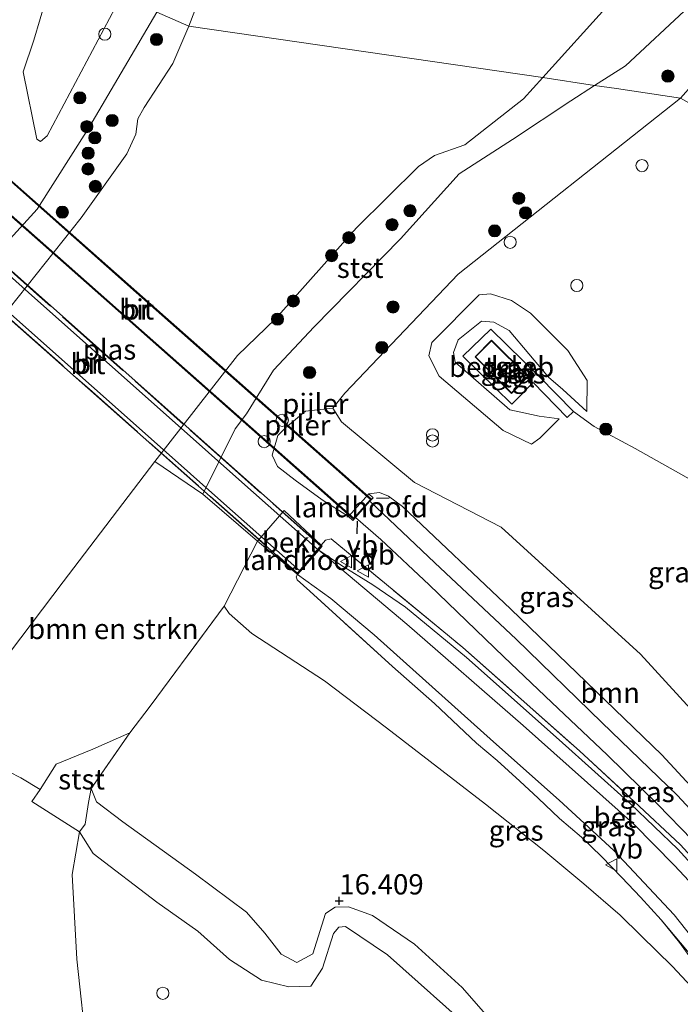
# Model space of a CAD drawing. Units: metres. Extents: x 200091 to 210010, y 426007 to 431253.
# Drawn here: x 202711 to 202792, y 430537 to 430659 of the extents above; entities that cross this region are included whole.
import ezdxf
from ezdxf.enums import TextEntityAlignment as Align

# ---------------------------------------------------------------- set-up
doc = ezdxf.new("R2010")
doc.units = ezdxf.units.M
doc.linetypes.add('IE-TERREINAFSCHEIDING', pattern=[10, 8, -2])
doc.layers.get('0').update_dxf_attribs({"lineweight": 25})
for name, color, linetype, lineweight in [('B-ME-AL-OVERIG-S-B1', 7, 'Continuous', 18), ('B-ME-GR-BOMENSTRUIKEN-GV-B6', 93, 'Continuous', 18), ('B-ME-GR-BOOM-GV-B6', 93, 'Continuous', 18), ('B-ME-GR-BOOM-S-B1', 93, 'Continuous', 18), ('B-ME-GW-HOOGTEPUNT-S-B1', 10, 'Continuous', 25), ('B-ME-GW-KRUINLIJN-L-B1', 93, 'Continuous', 18), ('B-ME-GW-TEENLIJN-L-B1', 93, 'Continuous', 18), ('B-ME-IE-GRASLAND-GV-B6', 93, 'Continuous', 18), ('B-ME-IE-GRONDWERKLIJN-GROND_INGERICHT-GV-B6', 253, 'Continuous', 18), ('B-ME-IE-HULPGEOMETRIE-L-B1', 53, 'Continuous', 18), ('B-ME-IE-INRICHTINGSELEMENT-S-B1', 253, 'Continuous', 18), ('B-ME-IE-TERREINAFSCHEIDING-RASTERHEKWERK-L-B1', 8, 'IE-TERREINAFSCHEIDING', 18), ('B-ME-IE-TERREINAFSCHEIDING-RASTERHEKWERK-L-B2', 8, 'IE-TERREINAFSCHEIDING', 18), ('B-ME-IE-TERREINAFSCHEIDING-SCHRIKHEK-L-B1', 10, 'Continuous', 25), ('B-ME-KG-KADASTRAAL-DAKRAND-L-B1', 13, 'Continuous', 18), ('B-ME-KW-BRUG-GV-B7', 173, 'Continuous', 18), ('B-ME-KW-LANDHOOFD-GV-B6', 173, 'Continuous', 18), ('B-ME-KW-PIJLER-S-B1', 173, 'Continuous', 18), ('B-ME-OB-BEKLEDING-GV-B6', 253, 'Continuous', 18), ('B-ME-OG-BEBOUWING-GV-B6', 173, 'Continuous', 18), ('B-ME-OG-WATER-GV-B6', 153, 'Continuous', 18), ('B-ME-VH-VERH_SOORT-BETON-OVERIG-GV-B6', 8, 'IE-TERREINAFSCHEIDING-NATUURLIJK-HOUTWAL', 18), ('B-ME-VH-VERH_SOORT-BITUMEN-GV-B6', 8, 'IE-TERREINAFSCHEIDING-NATUURLIJK-HOUTWAL', 18), ('B-ME-VH-VERH_SOORT-BITUMEN-GV-B7', 8, 'IE-TERREINAFSCHEIDING-NATUURLIJK-HOUTWAL', 18), ('B-ME-VH-VERH_SOORT-TEGELS-GV-B6', 8, 'Continuous', 18), ('B-ME-VW-MEUBILAIR_WEGMEUBILAIR-VERKEERSBORD-S-B1', 8, 'Continuous', 18)]:
    doc.layers.add(name, color=color, linetype=linetype, lineweight=lineweight)
doc.styles.add('NLCS-ISO', font='NLCS-ISO.TTF')
doc.linetypes.add('IE-TERREINAFSCHEIDING-NATUURLIJK-HOUTWAL', pattern='A,7,-1.5,[67,NLCS.SHX,S=0.75,R=45,X=0,Y=0],-1.5,7,-1.5,[70,NLCS.SHX,S=0.75,R=0,X=0,Y=0],-1.5', length=20)

# ---------------------------------------------------------------- blocks, each defined once
blk = doc.blocks.new('dtb')
blk.add_circle((0, 0), 0.75)
blk = doc.blocks.new('verkeersbord')
for p, q in [((0, 0.75), (-0.75, -0.625)), ((0.75, -0.625), (0, 0.75)), ((-0.75, -0.625), (0.75, -0.625))]:
    blk.add_line(p, q)
blk = doc.blocks.new('prullenbak')
for centre in [(-0.375, 0), (0.375, 0)]:
    blk.add_circle(centre, 0.75)
blk = doc.blocks.new('boom')
blk.add_hatch(color=256).paths.add_polyline_path([(-0.75, 0, 1), (0.75, 0, 1)])
blk.add_circle((0, 0), 0.75)
blk = doc.blocks.new('hoogtepunt')
for p, q in [((-0.5, 0), (0.5, 0)), ((0, 0.5), (0, -0.5))]:
    blk.add_line(p, q)

msp = doc.modelspace()

# ---------------------------------------------------------------- linework, layer by layer
at = {"layer": 'B-ME-GR-BOMENSTRUIKEN-GV-B6'}
msp.add_polyline3d([(202733.16, 430600.13, 13.04), (202739.92, 430594.34, 17.98), (202735.79, 430586.32, 16.97), (202726.7, 430574.01, 16.92), (202724.19, 430570.69, 16.68), (202719.6, 430568.7, 15.68), (202715.09, 430566.85, 14.45), (202713.13, 430563.71, 13.23), (202710.73, 430565.17, 12.75), (202709.3, 430565.91, 12.36), (202708.05, 430566.55, 12.02), (202706.2, 430567.72, 11.26), (202705.91, 430568.46, 11.14), (202706.11, 430572.31, 10.18), (202706.86, 430577.38, 9.52), (202715.94, 430589.3, 9.6), (202727.24, 430604.14, 9.6), (202733.16, 430600.13, 13.04)], dxfattribs=at)
at = {"layer": 'B-ME-GR-BOOM-GV-B6'}
for points in [[(202799.85, 430557.1, 18.05), (202789.78, 430568.01, 18.25), (202771.16, 430585.95, 18.98), (202757.8, 430598.62, 19.34), (202756.09, 430599.86, 19.35), (202754.98, 430600.32, 19.44), (202753.66, 430600.17, 19.45), (202751.14, 430597.35, 19.48), (202747.9, 430599.43, 19.06), (202744.56, 430601.84, 16.91), (202742.38, 430603.55, 15.05), (202741.74, 430604.93, 14.01), (202742.42, 430607.37, 14.14), (202743.35, 430608.3, 14.13), (202745.84, 430610.34, 14.4), (202749.19, 430610.74, 15.19), (202750.28, 430609.02, 15.47)], [(202750.28, 430609.02, 15.47), (202759.29, 430601.55, 15.4), (202769.97, 430596.07, 14.81), (202787.14, 430580.39, 14.61), (202804.31, 430561.64, 14.92)]]:
    msp.add_polyline3d(points, dxfattribs=at)
at = {"layer": 'B-ME-GW-KRUINLIJN-L-B1'}
for points in [[(202713.98, 430644.29, 14.43), (202723.05, 430661.41, 14.17), (202723.98, 430663.16, 14.15), (202729.1, 430674.93, 13.81), (202736.14, 430689.89, 13), (202737.55, 430692.92, 12.64)], [(202792.06, 430648.93, 14.25), (202764.66, 430627.23, 14.49), (202750.67, 430612.59, 14.99), (202749.19, 430610.74, 15.19), (202750.28, 430609.02, 15.47)], [(202771.04, 430610.52, 15.35), (202764.3, 430616.4, 15.54), (202764.1, 430617.58, 15.63), (202764.65, 430619.14, 15.54), (202767.56, 430621.46, 15.44), (202769.07, 430621.33, 15.37), (202770.97, 430620.28, 15.33), (202775.82, 430614.53, 15.35), (202777.57, 430613.02, 14.94), (202780.52, 430610.33, 14.56)], [(202771.04, 430610.52, 15.35), (202772.77, 430610.13, 15.18), (202774.67, 430609.74, 14.92), (202777.13, 430609.42, 14.6)], [(202771.16, 430585.95, 18.98), (202757.8, 430598.62, 19.34), (202756.09, 430599.86, 19.35), (202754.98, 430600.32, 19.44), (202753.66, 430600.17, 19.45)], [(202748.99, 430594.61, 20.43), (202748.3, 430594.44, 20.52), (202747.75, 430593.82, 20.51)], [(202820.44, 430527.61, 17.3), (202816.79, 430533.18, 17.51), (202814.58, 430536.56, 17.64), (202807.79, 430546.86, 17.9), (202799.85, 430557.1, 18.05), (202789.78, 430568.01, 18.25), (202771.16, 430585.95, 18.98)], [(202719.41, 430563.85, 15.78), (202720.06, 430562.19, 15.69), (202723.31, 430559.74, 15.64), (202732.27, 430553.27, 15.68), (202738.56, 430548.58, 15.61), (202740.84, 430546.03, 15.52), (202742.84, 430543.44, 15.52), (202744.78, 430542.39, 15.54)], [(202717.95, 430558.51, 14.06), (202717.08, 430553.24, 13.56), (202717.64, 430542.8, 13.48), (202718.9, 430531.04, 13.62), (202718.62, 430522.19, 13.5)], [(202778.91, 430524.72, 16.05), (202771.56, 430531.99, 16.02), (202765.16, 430539.3, 16.3), (202759.29, 430544.64, 16.37), (202754.08, 430548.2, 16.37), (202751.15, 430549.27, 16.28), (202749.51, 430549.21, 16.2), (202748.29, 430548.45, 16.13), (202746.75, 430543.48, 15.63), (202744.78, 430542.39, 15.54)]]:
    msp.add_polyline3d(points, dxfattribs=at)
at = {"layer": 'B-ME-GW-TEENLIJN-L-B1'}
for points in [[(202713.98, 430644.29, 14.43), (202713.17, 430643.59, 14.49), (202712.69, 430643.9, 14.52), (202711.02, 430652.2, 14.62), (202712.35, 430656.07, 14.69), (202714.67, 430664.03, 14.74)], [(202780.52, 430610.33, 14.56), (202780.59, 430614.14, 14.51), (202778.18, 430617.82, 14.79), (202773.58, 430622.42, 14.7), (202771.23, 430624, 14.63), (202768.64, 430624.81, 14.67), (202767.24, 430624.7, 14.42), (202761.41, 430618.83, 14.8), (202761.04, 430617.17, 14.94), (202762.33, 430614.65, 14.98), (202770.2, 430607.99, 15.03), (202773.72, 430606.28, 14.7), (202774.74, 430607.02, 14.63), (202777.13, 430609.42, 14.6)], [(202750.28, 430609.02, 15.47), (202759.29, 430601.55, 15.4), (202769.97, 430596.07, 14.81), (202787.14, 430580.39, 14.61), (202804.31, 430561.64, 14.92), (202813.18, 430549.09, 15.09), (202817.97, 430543.52, 15.09), (202822.46, 430540.28, 15.45)], [(202817.98, 430524.42, 17.41), (202815.73, 430527.5, 17.45), (202812.14, 430532.43, 17.57), (202806.6, 430540.94, 17.77), (202802.45, 430546.81, 17.9), (202798.32, 430552.06, 17.99), (202793.51, 430557.5, 18.22), (202789.29, 430561.87, 18.31), (202783.05, 430567.98, 18.5), (202776.22, 430574.46, 18.85), (202770.3, 430580.06, 19), (202761.07, 430588.96, 19.37), (202755.12, 430594.52, 19.54), (202752.01, 430597.25, 19.58)], [(202735.79, 430586.32, 16.97), (202736.41, 430585.43, 16.85), (202739.2, 430582.93, 16.8), (202748.19, 430577.1, 16.75), (202755.84, 430571.32, 16.85), (202768.03, 430561.93, 16.96), (202775.24, 430556.21, 16.98), (202780.15, 430552.11, 17.05), (202784.66, 430548.21, 17.08), (202787.2, 430545.71, 17.09), (202791.08, 430541.9, 17.09), (202793.97, 430538.8, 17.09), (202797.97, 430533.43, 17.09), (202801.01, 430529.54, 17.22), (202803.11, 430527.79, 17.39), (202804.34, 430526.78, 17.78), (202805.81, 430525.36, 17.81), (202807.82, 430522.97, 17.8)], [(202717.95, 430558.51, 14.06), (202719.66, 430555.83, 14.08), (202727.5, 430549.82, 14.2), (202732.57, 430546.27, 14.2), (202736.45, 430542.77, 14.33), (202740.43, 430540.2, 14.54), (202743.79, 430539.39, 14.71), (202746.5, 430539.48, 15)], [(202746.5, 430539.48, 15), (202747.92, 430541.7, 15.25), (202749.27, 430545.98, 15.59), (202749.95, 430546.77, 15.62), (202750.76, 430546.85, 15.62), (202755.94, 430543.33, 15.62), (202766.92, 430533.56, 15.63), (202775.55, 430524.67, 15.66)]]:
    msp.add_polyline3d(points, dxfattribs=at)
at = {"layer": 'B-ME-IE-GRASLAND-GV-B6'}
for points in [[(202798.15, 430667.6, 12.44), (202805.56, 430663.11, 14.38), (202801.69, 430659.79, 14.3), (202792.06, 430648.93, 14.25), (202784.17, 430650.11, 12.5), (202781.47, 430650.49, 11.67), (202785.28, 430652.94, 11.61), (202793.16, 430660.25, 11.38), (202794.45, 430662.82, 11.31), (202796.04, 430666.37, 11.34), (202796.99, 430668.98, 11.25), (202798.15, 430667.6, 12.44)], [(202704.91, 430667.58, 17.35), (202714.67, 430664.03, 14.74), (202712.35, 430656.07, 14.69), (202711.02, 430652.2, 14.62), (202712.69, 430643.9, 14.52), (202713.17, 430643.59, 14.49), (202713.98, 430644.29, 14.43), (202723.05, 430661.41, 14.17), (202727.5, 430659.55, 11.72), (202719.1, 430645.26, 12.46), (202712.74, 430635.25, 12.22), (202703.52, 430625.2, 12.2)], [(202723.05, 430661.41, 14.17), (202713.98, 430644.29, 14.43), (202713.17, 430643.59, 14.49), (202712.69, 430643.9, 14.52), (202711.02, 430652.2, 14.62), (202712.35, 430656.07, 14.69), (202714.67, 430664.03, 14.74), (202719.95, 430662.32, 14.16), (202723.05, 430661.41, 14.17)], [(202792.08, 430556.88, 18.57), (202786.35, 430562.24, 18.83), (202779.63, 430568.49, 19.21), (202765.25, 430581.21, 19.75), (202748.99, 430594.61, 20.43), (202748.3, 430594.44, 20.52), (202747.75, 430593.82, 20.51), (202743.22, 430598.1, 17.98), (202739.92, 430594.34, 17.98), (202733.16, 430600.13, 13.04), (202737.16, 430608.18, 12.2), (202738.56, 430610.03, 11.88), (202741.89, 430615.41, 11.85), (202746.9, 430620.76, 11.82), (202757.54, 430631.61, 11.82), (202764.78, 430639.59, 11.84), (202771.37, 430643.85, 11.84), (202778.55, 430648.6, 11.71), (202781.47, 430650.49, 11.67), (202784.17, 430650.11, 12.5), (202792.06, 430648.93, 14.25)], [(202792.06, 430648.93, 14.25), (202764.66, 430627.23, 14.49), (202750.67, 430612.59, 14.99), (202749.19, 430610.74, 15.19), (202745.84, 430610.34, 14.4), (202743.35, 430608.3, 14.13), (202742.42, 430607.37, 14.14), (202741.74, 430604.93, 14.01), (202742.38, 430603.55, 15.05), (202744.56, 430601.84, 16.91), (202747.9, 430599.43, 19.06), (202751.14, 430597.35, 19.48), (202751.67, 430596.87, 19.57), (202752.01, 430597.25, 19.58), (202755.12, 430594.52, 19.54), (202761.07, 430588.96, 19.37), (202770.3, 430580.06, 19), (202776.22, 430574.46, 18.85), (202783.05, 430567.98, 18.5), (202789.29, 430561.87, 18.31), (202793.51, 430557.5, 18.22)], [(202804.31, 430561.64, 14.92), (202787.14, 430580.39, 14.61), (202769.97, 430596.07, 14.81), (202759.29, 430601.55, 15.4), (202750.28, 430609.02, 15.47), (202749.19, 430610.74, 15.19), (202750.67, 430612.59, 14.99), (202764.66, 430627.23, 14.49), (202792.06, 430648.93, 14.25)], [(202780.52, 430610.33, 14.56), (202777.57, 430613.02, 14.94), (202775.82, 430614.53, 15.35), (202770.97, 430620.28, 15.33), (202769.07, 430621.33, 15.37), (202767.56, 430621.46, 15.44), (202764.65, 430619.14, 15.54), (202764.1, 430617.58, 15.63), (202764.3, 430616.4, 15.54), (202771.04, 430610.52, 15.35), (202772.77, 430610.13, 15.18), (202774.67, 430609.74, 14.92), (202777.13, 430609.42, 14.6), (202774.74, 430607.02, 14.63), (202773.72, 430606.28, 14.7), (202770.2, 430607.99, 15.03), (202762.33, 430614.65, 14.98), (202761.04, 430617.17, 14.94), (202761.41, 430618.83, 14.8), (202767.24, 430624.7, 14.42), (202768.64, 430624.81, 14.67), (202771.23, 430624, 14.63), (202773.58, 430622.42, 14.7), (202778.18, 430617.82, 14.79), (202780.59, 430614.14, 14.51), (202780.52, 430610.33, 14.56)], [(202777.13, 430609.42, 14.6), (202774.67, 430609.74, 14.92), (202772.77, 430610.13, 15.18), (202771.04, 430610.52, 15.35), (202764.3, 430616.4, 15.54), (202764.1, 430617.58, 15.63), (202764.65, 430619.14, 15.54), (202767.56, 430621.46, 15.44), (202769.07, 430621.33, 15.37), (202770.97, 430620.28, 15.33), (202775.82, 430614.53, 15.35), (202777.57, 430613.02, 14.94), (202780.52, 430610.33, 14.56), (202780.59, 430614.14, 14.51), (202778.18, 430617.82, 14.79), (202773.58, 430622.42, 14.7), (202771.23, 430624, 14.63), (202768.64, 430624.81, 14.67), (202767.24, 430624.7, 14.42), (202761.41, 430618.83, 14.8), (202761.04, 430617.17, 14.94), (202762.33, 430614.65, 14.98), (202770.2, 430607.99, 15.03), (202773.72, 430606.28, 14.7), (202774.74, 430607.02, 14.63), (202777.13, 430609.42, 14.6)], [(202774.64, 430614.62, 15.45), (202768.69, 430620.45, 15.43), (202765.22, 430617.12, 15.61), (202771.28, 430611.23, 15.5), (202773.9, 430613.87, 15.46), (202778.09, 430609.58, 14.51), (202778.9, 430610.32, 14.53), (202774.64, 430614.62, 15.45)], [(202797.01, 430557.25, 18.11), (202791.72, 430562.96, 18.23), (202782.39, 430571.98, 18.61), (202771.8, 430582.25, 18.98), (202761.77, 430591.65, 19.33), (202753.78, 430599.24, 19.59), (202754.19, 430599.69, 19.6), (202753.66, 430600.17, 19.45), (202754.98, 430600.32, 19.44), (202756.09, 430599.86, 19.35), (202757.8, 430598.62, 19.34), (202771.16, 430585.95, 18.98)], [(202793.97, 430538.8, 17.09), (202791.08, 430541.9, 17.09), (202787.2, 430545.71, 17.09), (202784.66, 430548.21, 17.08), (202780.15, 430552.11, 17.05), (202775.24, 430556.21, 16.98), (202768.03, 430561.93, 16.96), (202755.84, 430571.32, 16.85), (202748.19, 430577.1, 16.75), (202739.2, 430582.93, 16.8), (202736.41, 430585.43, 16.85), (202735.79, 430586.32, 16.97), (202739.92, 430594.34, 17.98), (202744.76, 430590.32, 20.41)], [(202797.09, 430550.49, 18.35), (202791.75, 430556.38, 18.55), (202785.9, 430561.97, 18.72), (202777.11, 430569.84, 19.21), (202765.67, 430579.97, 19.69), (202758.16, 430586.18, 20.04), (202754.12, 430588.93, 20.29), (202750.17, 430591.43, 20.55), (202747.47, 430593.21, 20.57), (202747.89, 430593.7, 20.56), (202747.75, 430593.82, 20.51), (202748.3, 430594.44, 20.52), (202748.99, 430594.61, 20.43), (202765.25, 430581.21, 19.75), (202779.63, 430568.49, 19.21), (202786.35, 430562.24, 18.83), (202792.08, 430556.88, 18.57)], [(202744.76, 430590.32, 20.41), (202744.86, 430590.23, 20.47), (202744.67, 430589.94, 20.37), (202744.8, 430589.58, 20.37), (202746.39, 430588.18, 20.34), (202756.57, 430578.89, 19.99), (202761.74, 430574.34, 19.79), (202766.92, 430569.44, 19.58), (202769.46, 430567.28, 19.44), (202772.25, 430564.76, 19.33), (202774.51, 430562.67, 19.2), (202777.17, 430560.16, 19.17), (202779.86, 430557.85, 19.03), (202782.35, 430555.48, 18.93), (202784.83, 430552.87, 18.76), (202787.14, 430550.44, 18.62), (202789.71, 430547.64, 18.49), (202791.96, 430544.87, 18.4), (202794.16, 430541.78, 18.31)], [(202771.16, 430585.95, 18.98), (202789.78, 430568.01, 18.25), (202799.85, 430557.1, 18.05)], [(202707.13, 430536.67, 11.92), (202704.1, 430544.23, 11.36), (202703.56, 430546.69, 11.26), (202704.22, 430556.45, 11.27), (202705.45, 430565.9, 11.41), (202705.91, 430568.46, 11.14), (202706.2, 430567.72, 11.26), (202708.05, 430566.55, 12.02), (202709.3, 430565.91, 12.36), (202710.73, 430565.17, 12.75), (202713.13, 430563.71, 13.23)], [(202713.13, 430563.71, 13.23), (202712.07, 430562.25, 13.04), (202717.95, 430558.51, 14.06), (202717.08, 430553.24, 13.56), (202717.64, 430542.8, 13.48), (202718.9, 430531.04, 13.62), (202718.62, 430522.19, 13.5), (202713.21, 430504.29, 13.18), (202717.98, 430496.21, 13.31), (202728.99, 430485.9, 13.31), (202743.25, 430472.27, 13.31), (202762.5, 430459.12, 13.41), (202776.93, 430447.76, 13.29), (202788.83, 430439.04, 13.35), (202795.94, 430434.62, 13.63)], [(202822.16, 430512.23, 17.12), (202822.35, 430511.32, 17.09), (202812.39, 430513.19, 17.37), (202810.72, 430518.21, 17.69), (202808.79, 430520.43, 17.71), (202807.82, 430522.97, 17.8), (202804.43, 430528.15, 18.11), (202800.71, 430533.12, 18.15), (202798.77, 430535.67, 18.16), (202796.43, 430538.9, 18.19), (202794.16, 430541.78, 18.31), (202791.96, 430544.87, 18.4), (202789.71, 430547.64, 18.49), (202797.92, 430537.86, 18.09), (202805.34, 430528.3, 17.92), (202808.57, 430523.78, 17.7), (202811.07, 430519.87, 17.58), (202813.05, 430517.63, 17.58), (202815.62, 430515.15, 17.36), (202818.53, 430513.15, 17.23), (202822.16, 430512.23, 17.12)]]:
    msp.add_polyline3d(points, dxfattribs=at)
at = {"layer": 'B-ME-IE-GRONDWERKLIJN-GROND_INGERICHT-GV-B6'}
for points in [[(202771.56, 430531.99, 16.02), (202765.16, 430539.3, 16.3), (202759.29, 430544.64, 16.37), (202754.08, 430548.2, 16.37), (202751.15, 430549.27, 16.28), (202749.51, 430549.21, 16.2), (202748.29, 430548.45, 16.13), (202746.75, 430543.48, 15.63), (202744.78, 430542.39, 15.54), (202742.84, 430543.44, 15.52), (202740.84, 430546.03, 15.52), (202738.56, 430548.58, 15.61), (202732.27, 430553.27, 15.68), (202723.31, 430559.74, 15.64), (202720.06, 430562.19, 15.69), (202719.41, 430563.85, 15.78), (202724.19, 430570.69, 16.68), (202726.7, 430574.01, 16.92), (202735.79, 430586.32, 16.97), (202736.41, 430585.43, 16.85), (202739.2, 430582.93, 16.8), (202748.19, 430577.1, 16.75), (202755.84, 430571.32, 16.85), (202768.03, 430561.93, 16.96), (202775.24, 430556.21, 16.98), (202780.15, 430552.11, 17.05), (202784.66, 430548.21, 17.08), (202787.2, 430545.71, 17.09), (202791.08, 430541.9, 17.09), (202793.97, 430538.8, 17.09)], [(202766.92, 430533.56, 15.63), (202755.94, 430543.33, 15.62), (202750.76, 430546.85, 15.62), (202749.95, 430546.77, 15.62), (202749.27, 430545.98, 15.59), (202747.92, 430541.7, 15.25), (202746.5, 430539.48, 15), (202743.79, 430539.39, 14.71), (202740.43, 430540.2, 14.54), (202736.45, 430542.77, 14.33), (202732.57, 430546.27, 14.2), (202727.5, 430549.82, 14.2), (202719.66, 430555.83, 14.08), (202717.95, 430558.51, 14.06), (202718.67, 430559.46, 14.26), (202719.09, 430562.13, 15.31), (202719.41, 430563.85, 15.78), (202720.06, 430562.19, 15.69), (202723.31, 430559.74, 15.64), (202732.27, 430553.27, 15.68), (202738.56, 430548.58, 15.61), (202740.84, 430546.03, 15.52), (202742.84, 430543.44, 15.52), (202744.78, 430542.39, 15.54)], [(202795.94, 430434.62, 13.63), (202788.83, 430439.04, 13.35), (202776.93, 430447.76, 13.29), (202762.5, 430459.12, 13.41), (202743.25, 430472.27, 13.31), (202728.99, 430485.9, 13.31), (202717.98, 430496.21, 13.31), (202713.21, 430504.29, 13.18), (202718.62, 430522.19, 13.5), (202718.9, 430531.04, 13.62), (202717.64, 430542.8, 13.48), (202717.08, 430553.24, 13.56), (202717.95, 430558.51, 14.06), (202719.66, 430555.83, 14.08), (202727.5, 430549.82, 14.2), (202732.57, 430546.27, 14.2), (202736.45, 430542.77, 14.33), (202740.43, 430540.2, 14.54), (202743.79, 430539.39, 14.71), (202746.5, 430539.48, 15)], [(202744.78, 430542.39, 15.54), (202746.75, 430543.48, 15.63), (202748.29, 430548.45, 16.13), (202749.51, 430549.21, 16.2), (202751.15, 430549.27, 16.28), (202754.08, 430548.2, 16.37), (202759.29, 430544.64, 16.37), (202765.16, 430539.3, 16.3), (202771.56, 430531.99, 16.02), (202778.91, 430524.72, 16.05), (202784.26, 430521.09, 16.14), (202791.52, 430516.6, 16.22), (202796.31, 430513.36, 16.26)], [(202746.5, 430539.48, 15), (202747.92, 430541.7, 15.25), (202749.27, 430545.98, 15.59), (202749.95, 430546.77, 15.62), (202750.76, 430546.85, 15.62), (202755.94, 430543.33, 15.62), (202766.92, 430533.56, 15.63), (202775.55, 430524.67, 15.66), (202771.25, 430527.21, 15.49), (202765.27, 430531.28, 15.47), (202762.84, 430532.05, 15.3), (202761.14, 430532.6, 15.18), (202759.01, 430532.55, 15.08), (202761.29, 430531.27, 15.11), (202763.83, 430529.57, 14.95), (202768.86, 430526.3, 14.93), (202772.36, 430524.2, 14.98), (202777.23, 430521.35, 14.98), (202781.04, 430518.64, 14.92), (202785.73, 430514.75, 14.87), (202792.19, 430509.68, 14.88)]]:
    msp.add_polyline3d(points, dxfattribs=at)
at = {"layer": 'B-ME-IE-HULPGEOMETRIE-L-B1'}
msp.add_polyline3d([(202852.59, 430628.43, 9.86), (202846.73, 430629.08, 10.45), (202842.69, 430630.07, 10.74), (202833.73, 430631.78, 14.37), (202829.48, 430633.26, 14.77), (202800.16, 430644.42, 14.65), (202792.06, 430648.93, 14.25), (202784.17, 430650.11, 12.5), (202781.47, 430650.49, 11.67), (202775.1, 430651.48, 9.6), (202731.44, 430657.83, 9.6), (202727.5, 430659.55, 11.72), (202723.05, 430661.41, 14.17), (202719.95, 430662.32, 14.16), (202714.67, 430664.03, 14.74), (202704.91, 430667.58, 17.35), (202693.29, 430672.42, 17.47), (202680.04, 430674.68, 16.02)], dxfattribs=at)
at = {"layer": 'B-ME-IE-TERREINAFSCHEIDING-RASTERHEKWERK-L-B1'}
for p, q in [((202774.64, 430614.62, 15.45), (202778.9, 430610.32, 14.53)), ((202724.19, 430570.69, 16.68), (202719.41, 430563.85, 15.78)), ((202717.95, 430558.51, 14.06), (202712.07, 430562.25, 13.04))]:
    msp.add_line(p, q, dxfattribs=at)
for points in [[(202778.9, 430610.32, 14.53), (202781.43, 430608.46, 14.44), (202786.47, 430605.76, 14.58), (202802.99, 430596.54, 14.61), (202818.18, 430588.41, 14.63)], [(202748.99, 430594.61, 20.43), (202765.25, 430581.21, 19.75), (202779.63, 430568.49, 19.21), (202786.35, 430562.24, 18.83), (202792.08, 430556.88, 18.57), (202797.36, 430551.12, 18.33), (202801.48, 430546.02, 18.31), (202806.35, 430538.85, 18.2), (202811.63, 430531.2, 17.77), (202814.08, 430528.1, 17.72), (202817.98, 430524.42, 17.41)], [(202746.39, 430588.18, 20.34), (202744.8, 430589.58, 20.37), (202744.67, 430589.94, 20.37), (202744.86, 430590.23, 20.47)], [(202807.82, 430522.97, 17.8), (202804.43, 430528.15, 18.11), (202800.71, 430533.12, 18.15), (202798.77, 430535.67, 18.16), (202796.43, 430538.9, 18.19), (202794.16, 430541.78, 18.31), (202791.96, 430544.87, 18.4), (202789.71, 430547.64, 18.49), (202787.14, 430550.44, 18.62), (202784.83, 430552.87, 18.76), (202782.35, 430555.48, 18.93), (202779.86, 430557.85, 19.03), (202777.17, 430560.16, 19.17), (202774.51, 430562.67, 19.2), (202772.25, 430564.76, 19.33), (202769.46, 430567.28, 19.44), (202766.92, 430569.44, 19.58), (202761.74, 430574.34, 19.79), (202756.57, 430578.89, 19.99), (202746.39, 430588.18, 20.34)], [(202735.79, 430586.32, 16.97), (202726.7, 430574.01, 16.92), (202724.19, 430570.69, 16.68)], [(202719.41, 430563.85, 15.78), (202719.09, 430562.13, 15.31), (202718.67, 430559.46, 14.26), (202717.95, 430558.51, 14.06)]]:
    msp.add_polyline3d(points, dxfattribs=at)
at = {"layer": 'B-ME-IE-TERREINAFSCHEIDING-RASTERHEKWERK-L-B2'}
for points in [[(202698.47, 430648.48, 19.63), (202725, 430625.04, 19.97), (202753.65, 430599.72, 19.59)], [(202751.55, 430597.32, 19.6), (202722.75, 430622.77, 19.94), (202696.43, 430646.02, 19.62)], [(202747.78, 430593.66, 20.56), (202737.58, 430602.71, 20.85), (202730.8, 430608.73, 20.87), (202721.85, 430616.67, 20.94), (202712.72, 430624.77, 20.83), (202703.75, 430632.73, 20.81), (202693.2, 430642.09, 20.55)], [(202690.27, 430638.61, 20.64), (202700.92, 430629.2, 20.87), (202709.94, 430621.23, 20.9), (202719.14, 430613.09, 21.01), (202734.79, 430599.26, 20.92), (202744.85, 430590.37, 20.47)]]:
    msp.add_polyline3d(points, dxfattribs=at)
at = {"layer": 'B-ME-IE-TERREINAFSCHEIDING-SCHRIKHEK-L-B1'}
for p, q in [((202756.14, 430599.65, 19.48), (202754.58, 430599.57, 19.53)), ((202752.19, 430596.79, 19.64), (202752.16, 430595.23, 19.78))]:
    msp.add_line(p, q, dxfattribs=at)
at = {"layer": 'B-ME-KG-KADASTRAAL-DAKRAND-L-B1'}
msp.add_polyline3d([(202768.79, 430619.02, 17.82), (202773.22, 430614.61, 17.81), (202771.25, 430612.62, 17.79), (202766.81, 430617.04, 17.8), (202768.79, 430619.02, 17.82)], dxfattribs=at)
at = {"layer": 'B-ME-KW-BRUG-GV-B7'}
for points in [[(202698.2, 430648.78, 19.63), (202725.03, 430625.07, 19.97), (202753.96, 430599.51, 19.59), (202751.77, 430597.05, 19.6), (202722.72, 430622.73, 19.94), (202696.11, 430646.24, 19.62), (202698.2, 430648.78, 19.63)], [(202747.82, 430593.69, 20.56), (202744.86, 430590.3, 20.47), (202690.2, 430638.61, 20.64), (202693.21, 430642.15, 20.54), (202747.82, 430593.69, 20.56)]]:
    msp.add_polyline3d(points, dxfattribs=at)
at = {"layer": 'B-ME-KW-LANDHOOFD-GV-B6'}
for points in [[(202754.19, 430599.69, 19.6), (202753.78, 430599.24, 19.59), (202752.01, 430597.25, 19.58), (202751.67, 430596.87, 19.57), (202751.14, 430597.35, 19.48), (202753.66, 430600.17, 19.45), (202754.19, 430599.69, 19.6)], [(202747.47, 430593.21, 20.57), (202745.21, 430590.62, 20.48), (202744.86, 430590.23, 20.47), (202744.76, 430590.32, 20.41), (202747.75, 430593.82, 20.51), (202747.89, 430593.7, 20.56), (202747.47, 430593.21, 20.57)]]:
    msp.add_polyline3d(points, dxfattribs=at)
at = {"layer": 'B-ME-OB-BEKLEDING-GV-B6'}
for points in [[(202796.99, 430668.98, 11.25), (202796.04, 430666.37, 11.34), (202794.45, 430662.82, 11.31), (202793.16, 430660.25, 11.38), (202785.28, 430652.94, 11.61), (202781.47, 430650.49, 11.67), (202775.1, 430651.48, 9.6), (202783.2, 430660.44, 9.6), (202792.51, 430670.98, 9.6), (202794.63, 430673.61, 9.6), (202796.62, 430670.98, 10.83), (202796.99, 430668.98, 11.25)], [(202734.86, 430666.76, 9.6), (202731.44, 430657.83, 9.6), (202727.5, 430659.55, 11.72)], [(202703.52, 430625.2, 12.2), (202712.74, 430635.25, 12.22), (202719.1, 430645.26, 12.46), (202727.5, 430659.55, 11.72), (202731.44, 430657.83, 9.6)], [(202731.44, 430657.83, 9.6), (202729.49, 430653.22, 9.6), (202725.92, 430647.78, 9.6), (202725.17, 430646.39, 9.6), (202724.91, 430644.51, 9.6), (202723.82, 430642.07, 9.6), (202718.17, 430634.18, 9.6), (202709.29, 430623, 9.6)], [(202781.47, 430650.49, 11.67), (202778.55, 430648.6, 11.71), (202771.37, 430643.85, 11.84), (202764.78, 430639.59, 11.84), (202757.54, 430631.61, 11.82), (202746.9, 430620.76, 11.82), (202741.89, 430615.41, 11.85), (202738.56, 430610.03, 11.88), (202737.16, 430608.18, 12.2), (202733.16, 430600.13, 13.04), (202727.24, 430604.14, 9.6), (202737.45, 430617.2, 9.6), (202742.15, 430621.72, 9.6), (202752.13, 430632.95, 9.6), (202759.78, 430640.52, 9.6), (202761.74, 430641.87, 9.6), (202765.5, 430643.2, 9.6), (202772.73, 430648.86, 9.6), (202775.1, 430651.48, 9.6), (202781.47, 430650.49, 11.67)], [(202743.22, 430598.1, 17.98), (202747.75, 430593.82, 20.51), (202744.76, 430590.32, 20.41), (202739.92, 430594.34, 17.98), (202743.22, 430598.1, 17.98)], [(202719.41, 430563.85, 15.78), (202719.09, 430562.13, 15.31), (202718.67, 430559.46, 14.26), (202717.95, 430558.51, 14.06), (202712.07, 430562.25, 13.04), (202713.13, 430563.71, 13.23), (202715.09, 430566.85, 14.45), (202719.6, 430568.7, 15.68), (202724.19, 430570.69, 16.68), (202719.41, 430563.85, 15.78)]]:
    msp.add_polyline3d(points, dxfattribs=at)
at = {"layer": 'B-ME-OG-BEBOUWING-GV-B6'}
msp.add_polyline3d([(202768.79, 430619.09, 15.59), (202773.29, 430614.61, 15.59), (202771.25, 430612.55, 15.59), (202766.74, 430617.04, 15.59), (202768.79, 430619.09, 15.59)], dxfattribs=at)
at = {"layer": 'B-ME-OG-WATER-GV-B6'}
for points in [[(202792.51, 430670.98, 9.6), (202783.2, 430660.44, 9.6), (202775.1, 430651.48, 9.6), (202731.44, 430657.83, 9.6), (202734.86, 430666.76, 9.6), (202734.9, 430668.66, 9.6), (202735.65, 430672.3, 9.6), (202739.29, 430679.54, 9.6), (202743.23, 430684.8, 9.6), (202745.64, 430687.33, 9.6), (202746.8, 430688.41, 9.6), (202747.25, 430689.39, 9.6), (202747.14, 430690.71, 9.6), (202747.12, 430692.47, 9.6), (202748.68, 430697.26, 9.6), (202750.88, 430701.32, 9.6), (202753.33, 430704.7, 9.6), (202754.59, 430707.55, 9.6), (202757.48, 430714.54, 9.6), (202760.71, 430723.87, 9.6), (202763.06, 430730.34, 9.6), (202763.99, 430733, 9.6), (202764.07, 430736.99, 9.6), (202762.95, 430745, 9.6)], [(202792.51, 430670.98, 9.6), (202783.2, 430660.44, 9.6), (202775.1, 430651.48, 9.6), (202731.44, 430657.83, 9.6), (202734.86, 430666.76, 9.6), (202734.9, 430668.66, 9.6), (202735.65, 430672.3, 9.6), (202739.29, 430679.54, 9.6), (202743.23, 430684.8, 9.6), (202745.64, 430687.33, 9.6), (202746.8, 430688.41, 9.6), (202747.25, 430689.39, 9.6), (202747.14, 430690.71, 9.6), (202747.12, 430692.47, 9.6), (202748.68, 430697.26, 9.6), (202750.88, 430701.32, 9.6), (202753.33, 430704.7, 9.6), (202754.59, 430707.55, 9.6), (202757.48, 430714.54, 9.6), (202760.71, 430723.87, 9.6), (202763.06, 430730.34, 9.6), (202763.99, 430733, 9.6), (202764.07, 430736.99, 9.6), (202762.95, 430745, 9.6)], [(202709.29, 430623, 9.6), (202718.17, 430634.18, 9.6), (202723.82, 430642.07, 9.6), (202724.91, 430644.51, 9.6), (202725.17, 430646.39, 9.6), (202725.92, 430647.78, 9.6), (202729.49, 430653.22, 9.6), (202731.44, 430657.83, 9.6), (202775.1, 430651.48, 9.6)], [(202775.1, 430651.48, 9.6), (202772.73, 430648.86, 9.6), (202765.5, 430643.2, 9.6), (202761.74, 430641.87, 9.6), (202759.78, 430640.52, 9.6), (202752.13, 430632.95, 9.6), (202742.15, 430621.72, 9.6), (202737.45, 430617.2, 9.6), (202727.24, 430604.14, 9.6), (202715.94, 430589.3, 9.6), (202706.86, 430577.38, 9.52)]]:
    msp.add_polyline3d(points, dxfattribs=at)
at = {"layer": 'B-ME-VH-VERH_SOORT-BETON-OVERIG-GV-B6'}
for points in [[(202795.51, 430549.92, 18.48), (202791.32, 430554.36, 18.56), (202786.3, 430559.49, 18.76), (202772.68, 430571.6, 19.38), (202758.35, 430584.08, 20.02), (202747.47, 430593.21, 20.57), (202750.17, 430591.43, 20.55), (202754.12, 430588.93, 20.29), (202758.16, 430586.18, 20.04), (202765.67, 430579.97, 19.69), (202777.11, 430569.84, 19.21), (202785.9, 430561.97, 18.72), (202791.75, 430556.38, 18.55), (202797.09, 430550.49, 18.35)], [(202797.92, 430537.86, 18.09), (202789.71, 430547.64, 18.49), (202787.14, 430550.44, 18.62), (202784.83, 430552.87, 18.76), (202782.35, 430555.48, 18.93), (202779.86, 430557.85, 19.03), (202777.17, 430560.16, 19.17), (202774.51, 430562.67, 19.2), (202772.25, 430564.76, 19.33), (202769.46, 430567.28, 19.44), (202766.92, 430569.44, 19.58), (202761.74, 430574.34, 19.79), (202756.57, 430578.89, 19.99), (202746.39, 430588.18, 20.34), (202744.8, 430589.58, 20.37), (202744.67, 430589.94, 20.37), (202744.86, 430590.23, 20.47), (202748.95, 430587.26, 20.44), (202754.3, 430582.77, 20.17), (202769.04, 430569.6, 19.57), (202777.1, 430562.41, 19.13), (202783.86, 430556.2, 18.83), (202791.3, 430548.27, 18.52), (202796.9, 430541.19, 18.32)]]:
    msp.add_polyline3d(points, dxfattribs=at)
at = {"layer": 'B-ME-VH-VERH_SOORT-BITUMEN-GV-B6'}
for points in [[(202793.51, 430557.5, 18.22), (202789.29, 430561.87, 18.31), (202783.05, 430567.98, 18.5), (202776.22, 430574.46, 18.85), (202770.3, 430580.06, 19), (202761.07, 430588.96, 19.37), (202755.12, 430594.52, 19.54), (202752.01, 430597.25, 19.58), (202753.78, 430599.24, 19.59), (202761.77, 430591.65, 19.33), (202771.8, 430582.25, 18.98), (202782.39, 430571.98, 18.61), (202791.72, 430562.96, 18.23), (202797.01, 430557.25, 18.11)], [(202796.9, 430541.19, 18.32), (202791.3, 430548.27, 18.52), (202783.86, 430556.2, 18.83), (202777.1, 430562.41, 19.13), (202769.04, 430569.6, 19.57), (202754.3, 430582.77, 20.17), (202748.95, 430587.26, 20.44), (202744.86, 430590.23, 20.47), (202745.21, 430590.62, 20.48), (202747.47, 430593.21, 20.57), (202758.35, 430584.08, 20.02), (202772.68, 430571.6, 19.38), (202786.3, 430559.49, 18.76), (202791.32, 430554.36, 18.56), (202795.51, 430549.92, 18.48)]]:
    msp.add_polyline3d(points, dxfattribs=at)
at = {"layer": 'B-ME-VH-VERH_SOORT-BITUMEN-GV-B7'}
for points in [[(202753.86, 430599.47, 19.59), (202751.8, 430597.16, 19.6), (202722.79, 430622.8, 19.94), (202696.21, 430646.28, 19.62), (202698.18, 430648.67, 19.63), (202724.96, 430625, 19.97), (202753.86, 430599.47, 19.59)], [(202745.13, 430590.69, 20.49), (202735.04, 430599.65, 20.92), (202728.3, 430605.63, 20.94), (202719.45, 430613.48, 21.01), (202710.24, 430621.65, 20.9), (202701.21, 430629.66, 20.88), (202690.64, 430639.04, 20.63), (202692.86, 430641.66, 20.56), (202703.44, 430632.28, 20.8), (202712.47, 430624.27, 20.83), (202721.68, 430616.1, 20.94), (202730.52, 430608.25, 20.87), (202737.26, 430602.27, 20.85), (202747.39, 430593.28, 20.58), (202745.13, 430590.69, 20.49)]]:
    msp.add_polyline3d(points, dxfattribs=at)
at = {"layer": 'B-ME-VH-VERH_SOORT-TEGELS-GV-B6'}
for points in [[(202774.64, 430614.62, 15.45), (202778.9, 430610.32, 14.53), (202778.09, 430609.58, 14.51), (202773.9, 430613.87, 15.46), (202771.28, 430611.23, 15.5), (202765.22, 430617.12, 15.61), (202768.69, 430620.45, 15.43), (202774.64, 430614.62, 15.45)], [(202768.79, 430619.09, 15.59), (202766.74, 430617.04, 15.59), (202771.25, 430612.55, 15.59), (202773.29, 430614.61, 15.59), (202768.79, 430619.09, 15.59)]]:
    msp.add_polyline3d(points, dxfattribs=at)

# ---------------------------------------------------------------- block references
at = {"layer": 'B-ME-AL-OVERIG-S-B1', "rotation": 90}
for p in [(202721.08, 430656.82, 13.76), (202771.07, 430631.17, 13.98), (202779.29, 430625.84, 14.47), (202728.25, 430538.6, 13.72)]:
    msp.add_blockref('dtb', p, dxfattribs=at)
at = {"layer": 'B-ME-GR-BOOM-S-B1', "rotation": 90}
for p in [(202727.47, 430656.17, 11.55), (202790.53, 430651.66, 13.26), (202718, 430648.98, 14.22), (202722, 430646.18, 11.59), (202718.87, 430645.43, 13.2), (202719.86, 430644.04, 12.4), (202719.03, 430642.16, 12.34), (202719.02, 430640.2, 11.96), (202719.92, 430638.07, 10.55), (202772.14, 430636.59, 14.04), (202715.85, 430634.88, 11.18), (202758.73, 430635.06, 11.27), (202772.97, 430634.81, 14.16), (202756.51, 430633.35, 11.31), (202769.16, 430632.58, 14.3), (202751.19, 430631.74, 9.66), (202749.06, 430629.53, 9.72), (202744.33, 430623.93, 9.75), (202756.63, 430623.2, 14.08), (202742.38, 430621.7, 9.71), (202755.25, 430618.21, 14.59), (202746.34, 430615.11, 13.24), (202782.88, 430608.14, 14.43)]:
    msp.add_blockref('boom', p, dxfattribs=at)
at = {"layer": 'B-ME-GW-HOOGTEPUNT-S-B1', "rotation": 90}
msp.add_blockref('hoogtepunt', (202750, 430550, 16.41), dxfattribs=at)
msp.add_blockref('hoogtepunt', (202750, 430550, 16.41), dxfattribs=at)
at = {"layer": 'B-ME-IE-INRICHTINGSELEMENT-S-B1', "rotation": 90}
for name, p in [('dtb', (202787.33, 430640.62, 14.37)), ('prullenbak', (202761.5, 430607.05, 15.6))]:
    msp.add_blockref(name, p, dxfattribs=at)
at = {"layer": 'B-ME-KW-PIJLER-S-B1', "rotation": 90}
for p in [(202742.97, 430609.23, 14.36), (202740.74, 430606.6, 14.36)]:
    msp.add_blockref('dtb', p, dxfattribs=at)
at = {"layer": 'B-ME-VW-MEUBILAIR_WEGMEUBILAIR-VERKEERSBORD-S-B1', "rotation": 90}
for p in [(202750.9, 430591.81, 20.57), (202752.97, 430590.66, 20.29), (202783.59, 430554.42, 18.77)]:
    msp.add_blockref('verkeersbord', p, dxfattribs=at)

# ---------------------------------------------------------------- texts
at = {"layer": 'B-ME-GR-BOMENSTRUIKEN-GV-B6', "ltscale": 0.2, "style": 'NLCS-ISO'}
msp.add_text('bmn en strkn', height=2.5, dxfattribs=at).set_placement((202722.14, 430583.51), align=Align.MIDDLE_CENTER)
at = {"layer": 'B-ME-GR-BOOM-GV-B6', "ltscale": 0.2, "style": 'NLCS-ISO'}
msp.add_text('bmn', height=2.5, dxfattribs=at).set_placement((202783.41, 430575.65), align=Align.MIDDLE_CENTER)
at = {"layer": 'B-ME-GW-HOOGTEPUNT-S-B1', "ltscale": 0.2, "style": 'NLCS-ISO'}
msp.add_text('16.409', height=2.5, dxfattribs=at).set_placement((202750, 430550, 16.41), align=Align.BOTTOM_LEFT)
msp.add_text('16.409', height=2.5, dxfattribs=at).set_placement((202750, 430550, 16.41), align=Align.BOTTOM_LEFT)
at = {"layer": 'B-ME-IE-GRASLAND-GV-B6', "ltscale": 0.2, "style": 'NLCS-ISO'}
for p in [(202770.82, 430615.54), (202770.82, 430615.54), (202772.06, 430615.02), (202791.46, 430590.5), (202775.57, 430587.45), (202787.98, 430563.42), (202771.81, 430558.66), (202783.2, 430559.2)]:
    msp.add_text('gras', height=2.5, dxfattribs=at).set_placement(p, align=Align.MIDDLE_CENTER)
at = {"layer": 'B-ME-KW-BRUG-GV-B7', "ltscale": 0.2, "style": 'NLCS-ISO'}
for p in [(202725.01, 430622.9), (202719, 430616.21)]:
    msp.add_text('br', height=2.5, dxfattribs=at).set_placement(p, align=Align.MIDDLE_CENTER)
at = {"layer": 'B-ME-KW-LANDHOOFD-GV-B6', "ltscale": 0.2, "style": 'NLCS-ISO'}
for p in [(202752.66, 430598.52), (202746.32, 430592.02)]:
    msp.add_text('landhoofd', height=2.5, dxfattribs=at).set_placement(p, align=Align.MIDDLE_CENTER)
at = {"layer": 'B-ME-KW-PIJLER-S-B1', "ltscale": 0.2, "style": 'NLCS-ISO'}
for p in [(202742.97, 430609.23, 14.36), (202740.74, 430606.6, 14.36)]:
    msp.add_text('pijler', height=2.5, dxfattribs=at).set_placement(p, align=Align.BOTTOM_LEFT)
at = {"layer": 'B-ME-OB-BEKLEDING-GV-B6', "ltscale": 0.2, "style": 'NLCS-ISO'}
for s, p in [('stst', (202752.58, 430628.03)), ('bekl', (202743.87, 430594.18)), ('stst', (202718.22, 430564.98))]:
    msp.add_text(s, height=2.5, dxfattribs=at).set_placement(p, align=Align.MIDDLE_CENTER)
at = {"layer": 'B-ME-OG-BEBOUWING-GV-B6', "ltscale": 0.2, "style": 'NLCS-ISO'}
msp.add_text('bed.geb', height=2.5, dxfattribs=at).set_placement((202770.02, 430615.82), align=Align.MIDDLE_CENTER)
at = {"layer": 'B-ME-OG-WATER-GV-B6', "ltscale": 0.2, "style": 'NLCS-ISO'}
msp.add_text('plas', height=2.5, dxfattribs=at).set_placement((202721.66, 430617.96), align=Align.MIDDLE_CENTER)
at = {"layer": 'B-ME-VH-VERH_SOORT-BETON-OVERIG-GV-B6', "ltscale": 0.2, "style": 'NLCS-ISO'}
msp.add_text('bet', height=2.5, dxfattribs=at).set_placement((202784, 430560.26), align=Align.MIDDLE_CENTER)
at = {"layer": 'B-ME-VH-VERH_SOORT-BITUMEN-GV-B7', "ltscale": 0.2, "style": 'NLCS-ISO'}
for p in [(202725.01, 430622.9), (202719.01, 430616.17)]:
    msp.add_text('bit', height=2.5, dxfattribs=at).set_placement(p, align=Align.MIDDLE_CENTER)
at = {"layer": 'B-ME-VH-VERH_SOORT-TEGELS-GV-B6', "ltscale": 0.2, "style": 'NLCS-ISO'}
for p in [(202770.02, 430615.82), (202772.09, 430614.55)]:
    msp.add_text('tgl', height=2.5, dxfattribs=at).set_placement(p, align=Align.MIDDLE_CENTER)
at = {"layer": 'B-ME-VW-MEUBILAIR_WEGMEUBILAIR-VERKEERSBORD-S-B1', "ltscale": 0.2, "style": 'NLCS-ISO'}
for p in [(202750.9, 430591.81, 20.57), (202752.97, 430590.66, 20.29), (202783.59, 430554.42, 18.77)]:
    msp.add_text('vb', height=2.5, dxfattribs=at).set_placement(p, align=Align.BOTTOM_LEFT)

doc.saveas('drawing.dxf')
